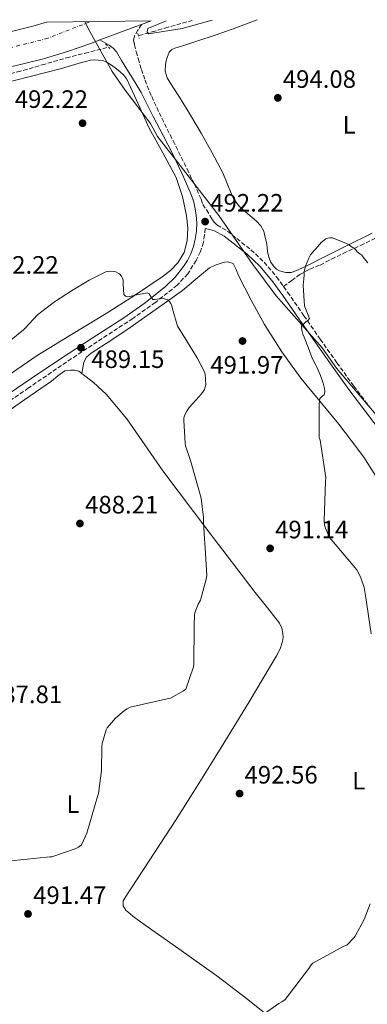
# Model space of a CAD drawing. Units: metres. Extents: x 583653 to 587098, y 4721997 to 4724352.
# Drawn here: x 585091 to 585229, y 4723937 to 4724329 of the extents above; entities that cross this region are included whole.
import ezdxf
from ezdxf.enums import TextEntityAlignment as Align

# ---------------------------------------------------------------- set-up
doc = ezdxf.new("R2010")
doc.units = ezdxf.units.M
doc.header["$MEASUREMENT"] = 0
for name, pattern in [('DGN Style 2', [1.7399219301090239, 1.043953158065414, -0.6959687720436097]), ('DGN Style 3', [2.435890702152634, 1.739921930109024, -0.6959687720436097]), ('DGN Style 4', [2.7856150101045474, 1.391937544087219, -0.6959687720436097, 0.001739921930109024, -0.6959687720436097])]:
    doc.linetypes.add(name, pattern=pattern)
for name, color, linetype, lineweight in [('Camino', 7, 'DGN Style 3', 0), ('Carretera', 9, 'Continuous', 0), ('Cota de punto acotado terreno', 7, 'Continuous', 0), ('Curva de nivel intermedia', 30, 'Continuous', 0), ('Eje de carretera', 7, 'DGN Style 4', 0), ('Etiqueta de uso rústico', 92, 'Continuous', 0), ('Límite de Concejo', 7, 'Continuous', 0), ('Línea blanca (vial)', 7, 'Continuous', 13), ('Línea de cambio de uso (parcela vista)', 92, 'Continuous', 0), ('Margen derecho', 7, 'Continuous', 0), ('Pontón-alcantarilla (pasos de agua)', 1, 'DGN Style 2', 0), ('Punto acotado terreno (símbolo)', 7, 'Continuous', 0), ('Senda', 7, 'DGN Style 3', 0), ('Vaguada', 142, 'DGN Style 3', 13)]:
    doc.layers.add(name, color=color, linetype=linetype, lineweight=lineweight)
doc.styles.add('Style-Arial', font='arial.ttf')

# ---------------------------------------------------------------- blocks, each defined once
blk = doc.blocks.new('5PATER')
at = {"layer": 'Punto acotado terreno (símbolo)', "linetype": 'Continuous', "lineweight": 0}
h = blk.add_hatch(color=51, dxfattribs=at)
edge = h.paths.add_edge_path()
edge.add_ellipse((0, 0), major_axis=(-0.1095731443231308, -0.1110710700762829), ratio=0.9994222409660317, start_angle=0, end_angle=360)

msp = doc.modelspace()

# ---------------------------------------------------------------- linework, layer by layer
at = {"layer": 'Camino', "color": 7, "linetype": 'DGN Style 3', "lineweight": 0}
for points in [[(585139.1799999984, 4724327.34, 489.7200000000012), (585137.7600000014, 4724325.040000002, 490.2400000000052), (585136.3399999997, 4724322.740000002, 490.7599999999949), (585136.0100000012, 4724321.040000001, 490.8300000000019), (585136.3399999997, 4724319.220000002, 490.820000000007), (585137.0300000004, 4724316.430000001, 491.2500000000001), (585137.8099999982, 4724313.66, 491.6600000000035), (585139.1200000005, 4724309.380000004, 492.0700000000069), (585140.5599999975, 4724305.140000002, 492.4199999999981), (585143.2300000008, 4724298.550000001, 492.8800000000048), (585146.1900000002, 4724292.090000001, 493.2599999999947), (585151.7499999991, 4724280.880000002, 493.7299999999959), (585157.3299999981, 4724269.689999999, 493.6399999999995), (585160.1800000002, 4724263.680000001, 493.3300000000017), (585162.8999999982, 4724257.590000001, 493.0000000000001), (585163.5799999976, 4724255.500000001, 492.8899999999995), (585164.9999999992, 4724253.310000001, 492.8500000000058), (585166.4200000007, 4724251.130000001, 492.8099999999978), (585167.2199999989, 4724249.730000002, 492.8000000000029), (585168.1499999987, 4724248.440000001, 492.7400000000054), (585169.2300000004, 4724247.350000001, 492.6199999999955), (585173.4200000013, 4724244.900000001, 492.7299999999959), (585177.1099999994, 4724241.900000002, 492.679999999993), (585182.7499999988, 4724237.460000001, 492.8699999999953), (585188.0399999995, 4724232.460000001, 493.1900000000023), (585192.9400000012, 4724226.609999999, 493.7499999999999), (585195.7799999999, 4724222.76, 494.0899999999967)], [(585164.4800000007, 4724245.99, 492.3999999999942), (585164.3199999997, 4724243.380000002, 492.2100000000063), (585163.8599999994, 4724240.440000001, 491.9799999999959), (585162.6999999993, 4724236.730000002, 491.7100000000065), (585160.9800000003, 4724233.210000002, 491.4600000000065), (585157.5899999996, 4724227.86, 491.1199999999953), (585153.3599999984, 4724223.290000002, 490.820000000007), (585144.6799999992, 4724216.440000001, 490.4299999999931), (585135.6999999982, 4724210.100000001, 490.0599999999978), (585121.469999999, 4724200.760000002, 489.1699999999984), (585107.2800000003, 4724191.350000001, 488.3899999999995), (585094.1700000009, 4724182.359999999, 488.199999999997), (585081.1000000017, 4724173.300000003, 488.0700000000071), (585072.5700000002, 4724167.220000001, 487.8399999999966), (585064.2100000004, 4724160.83, 487.6199999999953), (585060.8099999985, 4724157.090000001, 487.5399999999937), (585058.2600000004, 4724152.570000002, 487.4999999999999), (585056.9400000017, 4724149.230000001, 487.4999999999999), (585056.2100000007, 4724145.790000002, 487.4999999999999), (585055.9400000003, 4724142.190000001, 487.4999999999999), (585056.3400000003, 4724138.619999999, 487.4999999999999), (585057.8799999983, 4724133.08, 487.5500000000029), (585059.6099999984, 4724128.690000001, 487.6100000000007)], [(585195.7799999999, 4724222.76, 494.0899999999967), (585197.3999999982, 4724220.560000001, 494.279999999999), (585203.899999998, 4724211.15, 494.8600000000007), (585210.399999998, 4724201.790000002, 495.429999999993), (585217.0199999987, 4724192.400000002, 496.0800000000019), (585223.7399999975, 4724183.09, 496.7100000000065), (585230.3, 4724174.359999999, 496.9799999999959)]]:
    msp.add_polyline3d(points, dxfattribs=at)
at = {"layer": 'Carretera', "color": 9, "linetype": 'Continuous', "lineweight": 0}
msp.add_polyline3d([(585079.2300000014, 4724322.449999998, 491.2200000000012), (585095.8400000011, 4724326.680000001, 491.1399999999995), (585101.3199999994, 4724328.170000001, 491.0599999999977), (585143.0599999991, 4724328.680000001, 489.570000000007), (585139.1799999989, 4724327.34, 489.7200000000012), (585136.89, 4724326.55, 489.8099999999977), (585127.9600000005, 4724323.180000001, 490.1300000000047), (585122.5699999993, 4724321.119999998, 490.320000000007), (585119.030000001, 4724319.769999999, 490.4499999999971), (585109.6600000011, 4724316.489999999, 490.7899999999936), (585100.1499999982, 4724313.619999999, 491.0899999999965), (585093.0599999982, 4724311.8, 491.1499999999942), (585085.9500000003, 4724310.099999999, 491.1499999999942)], dxfattribs=at)
at = {"layer": 'Curva de nivel intermedia', "color": 30, "linetype": 'Continuous', "lineweight": 0, "flags": 128}
for points, elevation in [([(585167.3399999995, 4724328.980000001), (585155.3900000001, 4724325.63), (585141.9500000001, 4724323.569999999), (585141.4800000007, 4724324.239999999), (585141.4800000007, 4724324.3), (585141.6600000017, 4724325.659999999), (585142.1700000013, 4724325.970000001), (585142.9600000003, 4724326.26), (585148.9599999995, 4724328.75)], 490.0000000000001), ([(585229.3000000009, 4724232.250000001), (585227.8900000005, 4724233.970000001), (585226.9200000004, 4724235.279999999), (585226.1300000014, 4724235.769999999), (585225.1200000012, 4724236.59), (585224.5100000009, 4724237.359999998), (585223.7199999996, 4724238.119999998), (585223.5300000019, 4724238.21), (585221.6200000008, 4724239.52), (585220.5600000013, 4724240.140000001), (585219.5100000009, 4724240.519999999), (585215.2200000016, 4724242.249999999), (585214.2699999993, 4724242.249999999), (585213.4400000002, 4724242.119999999), (585212.6300000009, 4724241.769999998), (585211.9200000003, 4724241.31), (585210.730000001, 4724240.279999999), (585209.5399999997, 4724238.939999999), (585207.11, 4724236.220000001), (585206.54, 4724235.390000001), (585205.8600000006, 4724234.05), (585204.5400000018, 4724230.9), (585203.9699999996, 4724228.699999999), (585203.9699999996, 4724227.600000001)], 495), ([(585087.2300000006, 4724201.52), (585092.1500000001, 4724205.489999998), (585092.7400000002, 4724206.159999999), (585097.7600000005, 4724211.439999999), (585101.1800000003, 4724214.220000001), (585104.4300000003, 4724216.630000001), (585111.2699999999, 4724221.01), (585118.3399999999, 4724225.319999999), (585125.0099999995, 4724228.619999998), (585125.8099999998, 4724228.819999999), (585126.790000001, 4724228.9), (585127.930000001, 4724228.819999999), (585128.9600000014, 4724228.58), (585129.870000001, 4724228.149999999), (585130.3499999995, 4724227.82), (585131.1299999995, 4724226.939999999), (585131.6100000001, 4724226.119999999), (585131.8100000012, 4724225.34), (585131.8300000014, 4724224.189999999), (585131.8300000014, 4724223.779999999), (585132.1599999999, 4724219.640000001)], 490.0000000000001), ([(585203.9699999996, 4724227.600000001), (585203.8300000011, 4724225.55), (585203.6800000012, 4724224.759999998), (585203.5899999996, 4724223.24), (585204.1399999994, 4724215.109999999), (585204.2500000012, 4724214.74), (585206.0500000005, 4724209.99), (585205.530000002, 4724209.34), (585204.8300000002, 4724208.83), (585204.1900000009, 4724208.34), (585202.860000001, 4724206.91), (585202.860000001, 4724206.579999999), (585203.0199999998, 4724205.34), (585203.4800000001, 4724203.810000001), (585203.9800000008, 4724202.569999999), (585205.76, 4724198.220000001), (585207.2000000017, 4724194.190000001), (585208.5899999997, 4724191.420000001), (585209.0099999999, 4724190.56), (585210.4500000017, 4724187.25), (585211.5900000016, 4724184.270000001), (585212.1000000011, 4724182.180000001), (585212.1600000015, 4724181.38), (585212.1700000005, 4724180.899999999), (585212.0000000006, 4724179.529999999), (585211.2100000016, 4724179.09), (585211.130000001, 4724179.06), (585210.2599999994, 4724178.119999999), (585210.1000000007, 4724177.220000001), (585209.9599999998, 4724176.029999999), (585210.0200000004, 4724162.52), (585210.2900000007, 4724161.51), (585212.5800000017, 4724146.560000001), (585212.5400000016, 4724145.019999999), (585211.9200000003, 4724129.529999998), (585212.1100000001, 4724127.579999999), (585212.4400000009, 4724126.429999998), (585214.0500000003, 4724122.729999999), (585214.8300000003, 4724121.759999999), (585224.900000002, 4724109.789999999), (585225.6500000008, 4724108.63), (585226.6000000008, 4724106.649999999), (585227.8500000003, 4724102.82), (585228.4699999995, 4724099.579999999), (585230.6399999998, 4724084.289999999)], 495), ([(585132.1599999999, 4724219.640000001), (585132.8000000014, 4724218.890000001), (585133.6399999997, 4724218.619999998), (585134.450000001, 4724218.769999998), (585136.5800000011, 4724219.359999998), (585141.4500000017, 4724220.239999998), (585142.2200000006, 4724219.899999999), (585142.5900000016, 4724219.180000001), (585142.9900000016, 4724218.490000002), (585143.6599999999, 4724217.659999999), (585144.5200000005, 4724217.619999999), (585145.4300000002, 4724217.749999999), (585147.8900000012, 4724217.979999999), (585148.7800000008, 4724217.779999998), (585149.6400000014, 4724217.460000001), (585150.2600000005, 4724216.880000002), (585150.760000001, 4724216.100000001), (585150.8500000006, 4724215.949999999), (585151.1900000003, 4724215.100000001), (585151.4600000007, 4724213.88), (585153.5400000017, 4724206.98), (585154.0500000013, 4724206.159999999), (585157.5400000004, 4724200.539999999), (585161.2900000011, 4724194.289999999), (585164.3100000008, 4724188.819999998), (585164.5000000009, 4724187.890000002), (585164.8200000004, 4724183.529999998), (585164.4300000014, 4724182.25), (585164.2000000012, 4724181.74), (585163.4600000014, 4724180.54), (585162.1800000007, 4724178.959999999), (585158.1799999997, 4724174.539999999), (585157.3700000006, 4724173.380000001), (585156.4200000007, 4724171.55), (585156.0700000019, 4724170.439999999), (585155.9900000015, 4724169.289999999), (585156.5300000003, 4724160.269999999), (585156.7400000002, 4724159.220000001), (585158.7100000016, 4724153.460000001), (585162.8900000014, 4724138.42), (585163.9100000006, 4724130.670000001), (585163.8200000012, 4724129.210000001), (585164.2300000003, 4724121.899999999), (585164.4600000005, 4724120.619999999), (585165.130000001, 4724107.51), (585164.9299999999, 4724106.059999999), (585162.65, 4724097.76), (585161.7500000015, 4724096.13), (585160.3900000004, 4724092.63), (585160.2600000006, 4724091.779999998), (585160.16, 4724087.580000001), (585160.0199999993, 4724072.050000001), (585159.8499999995, 4724071.159999999), (585156.860000001, 4724062.23), (585155.8900000008, 4724061.519999999), (585150.6600000005, 4724058.67), (585149.4000000021, 4724058.3), (585134.6100000021, 4724054.980000001), (585133.4500000018, 4724054.410000001), (585132.4300000004, 4724053.729999999), (585128.8400000007, 4724050.609999998), (585125.5300000004, 4724046.82), (585125.1300000004, 4724045.959999999), (585123.4500000017, 4724040.519999999), (585123.2900000007, 4724039.249999999), (585123.2700000006, 4724029.73), (585122.0500000002, 4724020.57), (585121.5800000008, 4724019.430000001), (585117.3699999999, 4724004.79), (585115.2199999995, 4724000.08), (585114.0900000008, 4723999.230000001), (585112.6800000003, 4723998.539999999), (585103.4900000015, 4723995.38), (585102.6300000009, 4723995.38), (585087.0700000018, 4723993.739999999)], 490.0000000000001), ([(585230.3200000002, 4723976.609999998), (585227.9000000017, 4723970.29), (585224.3299999998, 4723963.649999999), (585223.8200000003, 4723962.999999999), (585220.9200000013, 4723960.16), (585219.7900000003, 4723959.720000001), (585207.4000000006, 4723952.96), (585206.8000000016, 4723952.319999998), (585205.7900000013, 4723950.819999999), (585196.4000000014, 4723938.420000001), (585195.1000000006, 4723937.529999998), (585193.8600000021, 4723936.890000001), (585185.7999999998, 4723931.199999998)], 495)]:
    msp.add_lwpolyline(points, dxfattribs=dict(at, elevation=elevation))
at = {"layer": 'Eje de carretera', "color": 7, "linetype": 'DGN Style 4', "lineweight": 0}
msp.add_polyline3d([(584342.8399999993, 4724318.820000002, 473.6399999999995), (584452.9200000019, 4724299.180000001, 477.3800000000046), (584524.2199999975, 4724290.49, 479.6600000000037), (584649.8000000012, 4724284.810000001, 484.0700000000069), (584744.5799999973, 4724283.300000003, 487.100000000006), (584811.1499999977, 4724284.060000002, 489.2799999999989), (584898.1799999991, 4724285.570000002, 490.820000000007), (584997.2899999992, 4724299.189999999, 491.600000000006), (585080.8799999983, 4724316.600000001, 491.1499999999942), (585100.9299999999, 4724321.52, 491.070000000007), (585118.6999999997, 4724328.380000001, 490.4400000000023)], dxfattribs=at)
at = {"layer": 'Límite de Concejo', "color": 7, "linetype": 'Continuous', "lineweight": 0}
msp.add_polyline3d([(585116.5199999996, 4724328.350000001, 490.52), (585118.5899999999, 4724324.52, 490.45), (585127.4299999997, 4724308.529999999, 492.41), (585132.6600000003, 4724301.130000001, 492.47), (585142.7199999989, 4724287.84, 492.93), (585145.4899999984, 4724282.550000001, 493.06), (585153.5799999982, 4724272.279999999, 493.33), (585170.0300000012, 4724251.100000001, 493.5700000000001), (585183.5100000016, 4724231.52, 493.0700000000001), (585192.7899999992, 4724219.109999999, 494.13), (585211.1400000006, 4724198.350000001, 495.61), (585216.8900000006, 4724190.189999999, 496.17), (585234.0899999999, 4724169.92, 497.1)], dxfattribs=at)
at = {"layer": 'Línea blanca (vial)', "color": 7, "linetype": 'Continuous', "lineweight": 13, "extrusion": (0.07581830744623924, -0.1068348876560038, 0.9913818089089173), "elevation": -459873.2188169818, "flags": 128}
msp.add_lwpolyline([(3211375.486759801, 3483854.334048884), (3211373.162038307, 3483855.021049588), (3211363.929182095, 3483857.462067025), (3211358.341379752, 3483858.914053575)], dxfattribs=at)
at = {"layer": 'Línea blanca (vial)', "color": 7, "linetype": 'Continuous', "lineweight": 13, "extrusion": (0.03451702153855795, 0.0119208270321112, 0.9993330121170707), "elevation": 77004.54410502207, "flags": 128}
msp.add_lwpolyline([(4274503.592434053, -2093887.163977816), (4274503.592434053, -2093883.056362936)], dxfattribs=at)
at = {"layer": 'Línea blanca (vial)', "color": 7, "linetype": 'Continuous', "lineweight": 13}
for points in [[(584726.9200000016, 4724289.740000002, 486.6100000000007), (584738.0799999974, 4724289.890000002, 486.8899999999995), (584762.0399999986, 4724290.2, 487.4999999999999), (584781.6299999978, 4724290.28, 488.25), (584801.2100000001, 4724290.460000002, 488.9799999999959), (584820.73, 4724290.87, 489.2499999999999), (584840.2499999999, 4724291.290000001, 489.4900000000052), (584859.8700000002, 4724291.7, 489.9400000000024), (584879.4799999994, 4724292.12, 490.3800000000047), (584896.4600000001, 4724293.15, 490.7299999999959), (584913.3999999983, 4724294.940000001, 490.9600000000065), (584930.1499999987, 4724296.840000001, 491.0299999999989), (584946.8799999991, 4724298.900000001, 491.0899999999964), (584963.1099999987, 4724301.080000001, 491.1799999999931), (584979.3200000006, 4724303.380000001, 491.2799999999989), (584993.2600000014, 4724305.540000002, 491.3500000000058), (585007.1599999998, 4724307.86, 491.4100000000037), (585026.7399999977, 4724311.410000003, 491.3099999999977), (585046.2699999987, 4724315.220000001, 491.1499999999942), (585062.7899999989, 4724318.66, 491.1799999999931), (585079.2300000008, 4724322.449999999, 491.2200000000012), (585095.8400000005, 4724326.680000001, 491.1399999999995), (585101.3199999989, 4724328.170000001, 491.0599999999978)], [(585122.5699999988, 4724321.119999999, 490.3200000000071), (585119.0300000005, 4724319.77, 490.4499999999971), (585109.6600000006, 4724316.49, 490.7899999999936), (585100.1499999977, 4724313.62, 491.0899999999964), (585093.0599999977, 4724311.800000001, 491.1499999999942), (585085.9499999998, 4724310.100000001, 491.1499999999942)]]:
    msp.add_polyline3d(points, dxfattribs=at)
at = {"layer": 'Línea de cambio de uso (parcela vista)', "color": 92, "linetype": 'Continuous', "lineweight": 0}
for points in [[(585185.2199999997, 4724329.199999999, 491.8999999999942), (585175.6299999999, 4724325.560000001, 492.2299999999959), (585168.4500000002, 4724323.02, 492.5200000000041), (585161.2300000004, 4724320.57, 492.8099999999977), (585156.8600000005, 4724319.220000001, 492.9799999999959), (585152.4699999997, 4724317.880000001, 493.320000000007), (585151.2100000001, 4724317.25, 493.4799999999959), (585150.2300000004, 4724316.220000001, 493.6399999999995), (585149.3899999997, 4724314.100000001, 493.8999999999942), (585148.9900000002, 4724312.730000001, 494.0899999999965), (585148.6900000004, 4724311.350000001, 494.2799999999989), (585148.5499999998, 4724308.619999999, 494.5099999999948), (585149.3300000001, 4724305.980000001, 494.7299999999959), (585151.8200000003, 4724302.109999999, 495.0800000000018), (585154.3200000003, 4724298.359999999, 495.429999999993), (585158.6699999999, 4724291.180000001, 496.0599999999977), (585162.9600000001, 4724283.960000001, 496.4600000000065), (585167.3499999996, 4724276.109999999, 496.429999999993), (585171.54, 4724268.15, 496.1999999999971), (585173.29, 4724263.880000001, 496.0800000000018), (585174.9900000002, 4724259.58, 495.9400000000023), (585176.4100000003, 4724257.109999999, 495.8500000000058), (585178.1299999999, 4724254.84, 495.75), (585181.5099999999, 4724251.789999999, 495.6499999999942), (585184.9800000004, 4724248.82, 495.5), (585186.7000000002, 4724246.980000001, 495.1100000000006), (585187.8600000005, 4724244.859999999, 494.6000000000058), (585188.4699999997, 4724242.33, 494.179999999993), (585189.0700000003, 4724239.800000001, 493.7700000000041), (585189.2300000004, 4724238.26, 493.5399999999936), (585189.3899999997, 4724236.730000001, 493.320000000007), (585189.9100000003, 4724234.49, 493.320000000007), (585190.7199999997, 4724232.52, 493.4199999999983), (585191.9500000002, 4724230.710000001, 493.5099999999948), (585192.9800000004, 4724229.74, 493.570000000007), (585194.1900000004, 4724229.050000001, 493.6399999999995), (585196.6200000001, 4724228.41, 494.0899999999965), (585198.9299999997, 4724228.34, 494.3399999999965), (585201.9100000003, 4724229.51, 494.6699999999983), (585204.8200000003, 4724230.9, 494.9799999999959), (585212.8200000003, 4724234.99, 495.5200000000041), (585220.8200000003, 4724239.029999999, 495.1100000000006), (585231.1299999999, 4724244.07, 493.6300000000047)], [(585082.1900000004, 4724303.42, 492.7400000000052), (585094.7300000004, 4724306.480000001, 492.6499999999942), (585107.2199999997, 4724309.75, 492.5500000000029), (585111.25, 4724310.92, 492.5200000000041), (585115.2800000003, 4724312.119999999, 492.4900000000052), (585116.9699999997, 4724312.59, 492.4600000000065), (585118.6699999999, 4724313.02, 492.4199999999983), (585120.2999999998, 4724313.180000001, 492.4100000000035), (585121.9400000004, 4724313.08, 492.4199999999983), (585123.5599999996, 4724312.890000001, 492.5), (585125.0700000003, 4724312.380000001, 492.5500000000029), (585126.8700000001, 4724311.350000001, 492.4900000000052), (585128.7199999997, 4724309.939999999, 492.4199999999983), (585130.5800000001, 4724308.539999999, 492.3600000000006), (585132.0800000001, 4724307.140000001, 492.3699999999953), (585133.2699999996, 4724305.460000001, 492.4199999999983), (585137.8600000005, 4724295.689999999, 492.6900000000023), (585142.2300000004, 4724285.880000001, 492.9400000000023), (585147.6500000004, 4724276.140000001, 493.0899999999965), (585152.9800000004, 4724266.230000001, 493.1300000000047), (585155.5199999996, 4724258.74, 493.070000000007), (585157.0700000003, 4724251, 492.9400000000023), (585157.6299999999, 4724246.02, 492.7899999999936), (585157.3899999997, 4724241.02, 492.6199999999953), (585156.1399999997, 4724236.380000001, 492.3800000000047), (585153.6200000001, 4724232.180000001, 492.0399999999936), (585150.6900000004, 4724229.140000001, 491.2400000000052), (585147.4100000003, 4724226.619999999, 490.5), (585136.3399999999, 4724219.220000001, 490.0599999999977), (585125.1399999997, 4724212.02, 489.8600000000006), (585111.3300000001, 4724203.65, 489.7799999999989), (585097.5499999998, 4724195.26, 489.6699999999983), (585079.4800000004, 4724182.859999999, 489.4799999999959)], [(585115.4299999997, 4724188.060000001, 488.6600000000035), (585115.7999999998, 4724190.310000001, 488.75), (585116.1799999997, 4724192.57, 488.8399999999965), (585117.2599999999, 4724194.600000001, 488.8300000000018), (585119.1200000001, 4724196.15, 488.7799999999989), (585126.8799999999, 4724201.279999999, 488.7299999999959), (585134.6100000005, 4724206.390000001, 488.8399999999965), (585145.0700000003, 4724213.779999999, 489.4700000000012), (585155.4699999997, 4724221.24, 490.3800000000047), (585160.8200000003, 4724225.779999999, 490.8800000000047), (585166.29, 4724230.26, 491.5299999999989), (585168.5499999998, 4724231.359999999, 491.8399999999965), (585170.9600000001, 4724232.119999999, 492.1699999999983), (585172.2699999996, 4724232.449999999, 492.3300000000018), (585173.5899999999, 4724232.630000001, 492.4900000000052), (585175.6299999999, 4724231.930000001, 492.6199999999953), (585176.9199999999, 4724229.529999999, 492.8899999999995), (585177.8099999996, 4724227.130000001, 493.1300000000047), (585182.8200000003, 4724217.350000001, 493.6300000000047), (585188.1100000005, 4724207.67, 494.0899999999965), (585195.0599999996, 4724196.699999999, 494.6000000000058), (585202.7000000002, 4724186.230000001, 495.1100000000006), (585210.2199999997, 4724177.039999999, 495.6000000000058), (585217.7400000002, 4724167.859999999, 496.1399999999995), (585222.8200000003, 4724161.310000001, 496.75), (585227.79, 4724154.680000001, 497.4199999999983), (585234.1200000001, 4724144.680000001, 497.9100000000035)], [(585115.4299999997, 4724188.060000001, 488.6600000000035), (585114.1299999999, 4724189.050000001, 488.6499999999942), (585112.5, 4724189.480000001, 488.6100000000006), (585110.8600000005, 4724189.369999999, 488.5800000000018), (585108.5599999996, 4724189.180000001, 488.5800000000018), (585105.7699999996, 4724187.180000001, 488.4900000000052), (585103.25, 4724185.08, 488.3899999999995), (585092.6900000004, 4724177.75, 488.0899999999965), (585082.1299999999, 4724170.42, 487.820000000007), (585073.8300000001, 4724164.65, 487.6499999999942), (585065.5499999998, 4724158.84, 487.5), (585062.2999999998, 4724155.230000001, 487.3999999999942), (585060.2999999998, 4724150.65, 487.3000000000029), (585059.5099999999, 4724147.439999999, 487.2899999999936), (585059.0199999996, 4724144.189999999, 487.3000000000029), (585058.5199999996, 4724140.310000001, 487.3099999999977), (585058.5099999999, 4724136.439999999, 487.3699999999953), (585059.0599999996, 4724132.560000001, 487.4900000000052), (585059.6100000005, 4724128.689999999, 487.6100000000006)], [(585193.6100000005, 4723928.689999999, 496.0099999999948), (585181.5099999999, 4723938.449999999, 494.8300000000018), (585169.1600000003, 4723947.9, 494.0899999999965), (585153.9900000002, 4723958.680000001, 493.570000000007), (585138.7599999999, 4723969.4, 493.0599999999977), (585135.7699999996, 4723971.67, 492.9700000000012), (585132.8799999999, 4723974.140000001, 492.8699999999953), (585131.9199999999, 4723975.800000001, 492.7400000000052), (585131.79, 4723977.779999999, 492.679999999993), (585133.6100000005, 4723980.600000001, 492.5399999999936), (585135.4400000004, 4723983.42, 492.4199999999983), (585144.1799999997, 4723996.82, 492.1000000000058), (585152.9100000003, 4724010.230000001, 491.9100000000035), (585161.9600000001, 4724024.529999999, 491.7400000000052), (585170.8899999997, 4724038.9, 491.5899999999965), (585182.0300000003, 4724057.100000001, 491.3600000000006), (585192.9699999997, 4724075.449999999, 491.3999999999942), (585194.3600000005, 4724078.25, 491.4600000000065), (585195.4100000003, 4724081.210000001, 491.5299999999989), (585195.6500000004, 4724082.83, 491.570000000007), (585195.5300000003, 4724084.470000001, 491.5899999999965), (585195.1100000005, 4724086.58, 491.570000000007), (585194.1900000004, 4724088.5, 491.5299999999989), (585189.3200000003, 4724094.66, 491.3999999999942), (585184.4600000001, 4724100.730000001, 491.2700000000041), (585166.0300000003, 4724124.970000001, 490), (585147.5999999996, 4724149.24, 488.7100000000065), (585133.3099999996, 4724169.960000001, 488.6499999999942), (585125.0599999996, 4724179.869999999, 488.7100000000065), (585120.0199999996, 4724184.57, 488.6999999999971), (585115.4299999997, 4724188.060000001, 488.6600000000035)]]:
    msp.add_polyline3d(points, dxfattribs=at)
at = {"layer": 'Margen derecho', "color": 7, "linetype": 'Continuous', "lineweight": 0}
for points in [[(585122.5699999988, 4724321.119999999, 490.3200000000071), (585124.3999999971, 4724320.08, 490.5399999999936), (585126.23, 4724319.029999999, 490.7599999999949), (585127.8599999994, 4724317.869999999, 490.8300000000019), (585129.1700000014, 4724316.340000001, 490.8899999999995), (585131.2399999968, 4724312.890000002, 491.429999999993), (585133.2699999987, 4724309.430000002, 491.9799999999959), (585136.2100000001, 4724304.82, 492.4499999999971), (585139.0300000008, 4724300.150000001, 492.7400000000054), (585141.4499999994, 4724295.41, 492.8399999999964), (585143.8299999976, 4724290.62, 492.9400000000023), (585147.7300000002, 4724283.060000001, 493.1699999999983), (585151.6299999984, 4724275.510000001, 493.3800000000047), (585155.2499999994, 4724268.060000001, 493.1300000000047), (585158.6099999989, 4724260.470000002, 492.7400000000054), (585159.350000001, 4724258.449999999, 492.75), (585159.9499999977, 4724256.380000002, 492.7400000000054), (585160.5500000012, 4724253.830000001, 492.6199999999955), (585160.9800000003, 4724251.260000001, 492.4199999999981), (585161.1299999979, 4724249.689999999, 492.2599999999948), (585161.1700000004, 4724248.12, 492.1000000000058), (585161.0199999984, 4724244.890000001, 491.9700000000013), (585160.5899999992, 4724241.660000001, 491.8500000000058), (585159.9099999998, 4724238.699999999, 491.6499999999941), (585158.8700000005, 4724235.830000001, 491.4600000000065), (585157.5100000014, 4724233.180000001, 491.3300000000018), (585155.8599999995, 4724230.710000001, 491.2100000000065), (585152.5199999979, 4724226.52, 491.0500000000029), (585148.7499999994, 4724222.78, 490.8899999999995), (585140.6400000004, 4724216.270000001, 490.2200000000013), (585132.1800000002, 4724210.300000001, 489.5399999999936), (585119.4799999997, 4724202.17, 488.9499999999971), (585106.8299999987, 4724193.980000002, 488.5200000000042), (585095.1400000008, 4724186.09, 488.270000000004), (585083.4699999989, 4724178.170000001, 488.0099999999949)], [(585235.0199999985, 4724164.210000002, 497.1600000000035), (585228.4099999992, 4724172.940000001, 496.9799999999959), (585221.8399999999, 4724181.690000001, 496.7100000000065), (585215.1000000008, 4724191.020000001, 496.0800000000019), (585208.4600000001, 4724200.439999999, 495.429999999993), (585201.9600000002, 4724209.810000001, 494.8600000000007), (585195.4699999993, 4724219.190000001, 494.279999999999), (585191.079999997, 4724225.150000001, 493.7499999999999), (585186.3200000006, 4724230.84, 493.1900000000023), (585181.1999999998, 4724235.670000001, 492.8699999999953), (585175.6299999976, 4724240.060000001, 492.679999999993), (585172.1099999994, 4724242.920000002, 492.7299999999959), (585168.2100000011, 4724244.980000002, 492.679999999993), (585166.3400000003, 4724245.490000002, 492.5399999999936), (585164.4800000007, 4724245.99, 492.3999999999942)]]:
    msp.add_polyline3d(points, dxfattribs=at)
at = {"layer": 'Pontón-alcantarilla (pasos de agua)', "color": 1, "linetype": 'DGN Style 2', "lineweight": 0, "elevation": 489.8000000000029, "flags": 128}
msp.add_lwpolyline([(585137.75, 4724323.699999999), (585138.1900000004, 4724321.66)], dxfattribs=at)
at = {"layer": 'Pontón-alcantarilla (pasos de agua)', "color": 1, "linetype": 'DGN Style 2', "lineweight": 0, "extrusion": (0.01674517719831704, -0.01732593478640092, 0.9997096633645064), "elevation": -71565.51569043047, "flags": 128}
msp.add_lwpolyline([(3703916.534814857, 2989556.336826206), (3703916.534814857, 2989553.846725808)], dxfattribs=at)
at = {"layer": 'Senda', "color": 7, "linetype": 'DGN Style 3', "lineweight": 0}
msp.add_polyline3d([(585195.7799999999, 4724222.76, 494.0899999999967), (585199.0199999987, 4724225.200000001, 494.5), (585202.260000002, 4724227.640000002, 494.9199999999983), (585206.1800000002, 4724229.670000001, 495.3600000000005), (585210.3199999997, 4724231.350000001, 495.6900000000023), (585214.8900000007, 4724233.67, 495.5500000000029), (585219.4699999985, 4724235.960000001, 494.979999999996), (585226.4299999988, 4724239.190000001, 494.0800000000018), (585233.36, 4724242.49, 493.1300000000047), (585245.9499999986, 4724249.01, 491.1799999999931), (585258.5100000004, 4724255.540000001, 489.2899999999937), (585271.2100000005, 4724262.040000001, 487.8399999999966), (585283.920000002, 4724268.53, 486.7899999999937), (585298.0300000005, 4724275.790000002, 485.8099999999978), (585312.1499999979, 4724283.060000001, 485.0599999999977), (585327.7800000008, 4724290.890000001, 484.4600000000065), (585343.510000002, 4724298.550000001, 483.9100000000035), (585355.800000001, 4724304.040000003, 483.5099999999947), (585368.0199999985, 4724309.680000001, 483.1399999999994), (585381.3400000002, 4724316.680000001, 482.8500000000059), (585394.6399999994, 4724323.700000001, 482.6999999999971), (585398.6999999986, 4724325.810000001, 482.7100000000065)], dxfattribs=at)
at = {"layer": 'Vaguada', "color": 142, "linetype": 'DGN Style 3', "lineweight": 13}
for points in [[(585138.1900000004, 4724322.869999999, 489.7400000000052), (585143.3499999996, 4724324.34, 489.7400000000052), (585148.5, 4724325.82, 489.7400000000052), (585159.2999999998, 4724328.880000001, 489.7899999999936)], [(585125.3899999997, 4724318.07, 489.9900000000052), (585117.9400000004, 4724316.180000001, 490.1499999999942), (585110.4800000004, 4724314.300000001, 490.3099999999977), (585100.7199999997, 4724311.49, 490.5099999999948), (585090.9600000001, 4724308.66, 490.6999999999971), (585078.1600000003, 4724305.550000001, 490.9600000000065)]]:
    msp.add_polyline3d(points, dxfattribs=at)

# ---------------------------------------------------------------- block references
at = {"layer": 'Punto acotado terreno (símbolo)', "color": 7, "linetype": 'Continuous', "lineweight": 0, "xscale": 10, "yscale": 10, "zscale": 10}
for p in [(585193.4899999988, 4724298.020000001, 494.0800000000018), (585115.670000001, 4724287.9, 492.2200000000016), (585164.510000002, 4724248.67, 492.2200000000016), (585179.4099999995, 4724201.060000001, 491.9700000000016), (585115.0300000019, 4724198.37, 489.1499999999942), (585114.6200000005, 4724128.279999999, 488.2100000000065), (585190.4200000021, 4724118.37, 491.1399999999995), (585178.2299999993, 4724020.57, 492.5599999999982), (585093.9400000006, 4723972.570000002, 491.4700000000012)]:
    msp.add_blockref('5PATER', p, dxfattribs=at)

# ---------------------------------------------------------------- texts
at = {"layer": 'Cota de punto acotado terreno', "color": 7, "linetype": 'Continuous', "lineweight": 0, "style": 'Style-Arial'}
for s, p in [('494.08', (585195.4800000008, 4724302.019999999, 494.0800000000018)), ('492.22', (585088.6700000026, 4724294.03, 492.2200000000012)), ('492.22', (585166.5599999975, 4724252.670000001, 492.2200000000012)), ('492.22', (585077.0199999985, 4724227.899999999, 492.2200000000012)), ('489.15', (585119.1400000004, 4724190.310000001, 489.1499999999942)), ('491.97', (585166.5799999976, 4724188.04, 491.9700000000012)), ('488.21', (585116.6900000008, 4724132.279999999, 488.2100000000065)), ('491.14', (585192.3999999984, 4724122.369999998, 491.1399999999995)), ('487.81', (585078.3999999975, 4724056.649999999, 487.8099999999977)), ('492.56', (585180.2199999989, 4724024.57, 492.5599999999977)), ('491.47', (585095.9899999984, 4723976.57, 491.4700000000012))]:
    msp.add_text(s, height=7.000000000000002, dxfattribs=at).set_placement(p)
at = {"layer": 'Etiqueta de uso rústico', "color": 92, "linetype": 'Continuous', "lineweight": 0, "style": 'Style-Arial'}
for p in [(585221.9412233728, 4724287.290195833, 492.0399999999936), (585225.7112233712, 4724025.720195834, 494.5099999999948), (585111.8612233701, 4724016.380195833, 489.7200000000012)]:
    msp.add_text('L', height=7.000000000000002, rotation=0.00322, dxfattribs=at).set_placement(p, align=Align.MIDDLE_CENTER)

doc.saveas('drawing.dxf')
